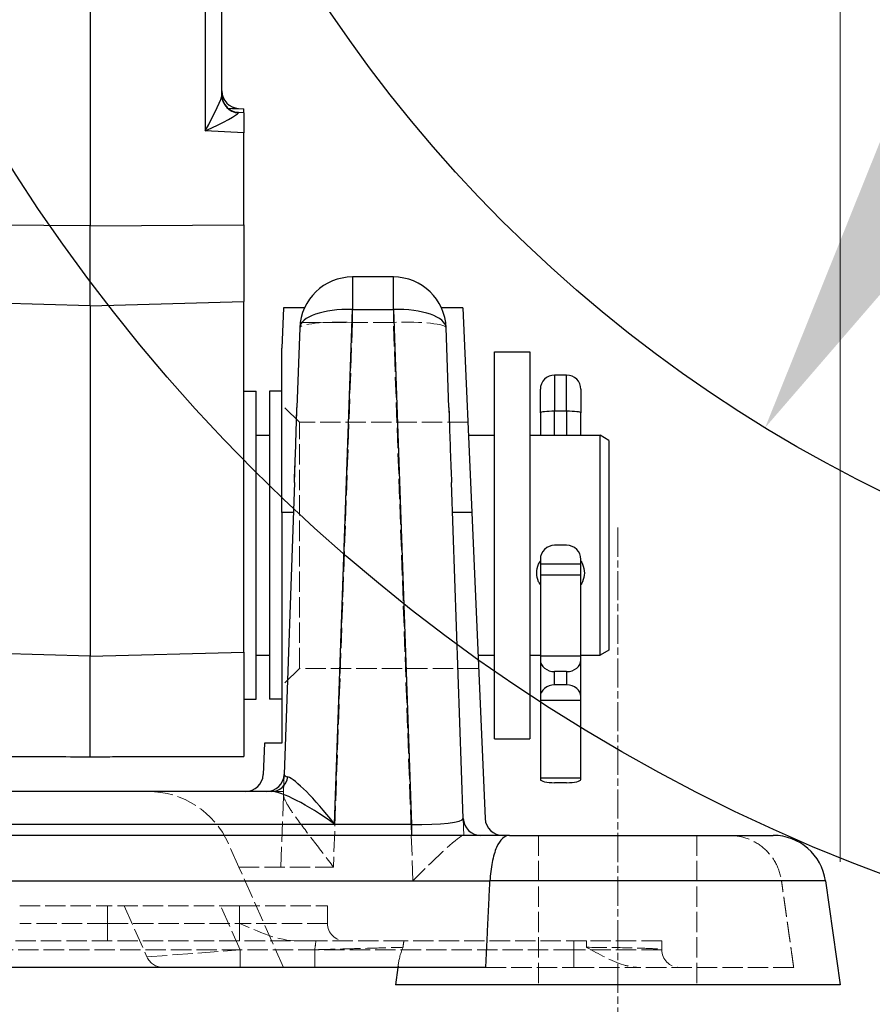
# Model space of a CAD drawing. Units: millimetres. Extents: x 218 to 2926, y 27 to 3814.
# Drawn here: x 981 to 1078, y 1366 to 1478 of the extents above; entities that cross this region are included whole.
import ezdxf

# ---------------------------------------------------------------- set-up
doc = ezdxf.new("R2010")
doc.units = ezdxf.units.MM
doc.header["$LTSCALE"] = 14
for name, pattern in [('CHAIN', [0.3543, 0.2362, -0.0295, 0.0591, -0.0295]), ('DASHED', [0.2068, 0.1655, -0.0413]), ('LONG_DASH_DOTTED', [0.3001, 0.2362, -0.0295, 0.0049, -0.0295])]:
    doc.linetypes.add(name, pattern=pattern)
for name, color, linetype, lineweight in [('Centerline(Hillmar_metric)', 7, 'LONG_DASH_DOTTED', 18), ('Dimensions(Hillmar_metric)', 7, 'Continuous', 13), ('Hidden Edges(Hillmar_metric)', 7, 'DASHED', 18), ('Hidden Tangent Edges(Hillmar_metric)', 7, 'DASHED', 18), ('Sketch Geometry(Hillmar_metric)', 7, 'Continuous', 25), ('Visible Edges(Hillmar_metric)', 7, 'Continuous', 25)]:
    doc.layers.add(name, color=color, linetype=linetype, lineweight=lineweight)
doc.layers.add('Visible Tangent Edges(Hillmar_Metric)', color=7, linetype='Continuous', lineweight=25, true_color=0xc0c0c0)
doc.styles.add('Hillmar_metric_Dimensions', font='arial.ttf')
doc.dimstyles.new('DEFAULT-ISO-Method 1b-Hillmar_metric', dxfattribs={"dimscale": 14, "dimtxt": 2, "dimasz": 2.5, "dimexe": 1, "dimexo": 1, "dimgap": 0.25, "dimtad": 1, "dimtih": 1, "dimtoh": 1, "dimrnd": 1e-08, "dimdsep": 46, "dimtxsty": 'Hillmar_metric_Dimensions', "dimcen": 0.09, "dimdle": 8, "dimclrd": 7, "dimclre": 7, "dimclrt": 7, "dimazin": 2, "dimtfac": 0.75, "dimtmove": 0, "dimatfit": 3, "dimfxl": 1, "dimtolj": 1, "dimlwd": 9, "dimlwe": 9, "dimarcsym": 0})

# ---------------------------------------------------------------- blocks, each defined once
blk = doc.blocks.new('*D24')
at = {"layer": 'Defpoints', "color": 0, "linetype": 'Continuous', "transparency": 16777216}
for p in [(1073.85, 2052.84), (413.85, 1887.33), (1073.85, 1368.69)]:
    blk.add_point(p, dxfattribs=at)
at = {"layer": 'Dimensions(Hillmar_metric)', "color": 7, "linetype": 'Continuous', "lineweight": 9, "transparency": 16777216}
for p, q in [((413.85, 1901.33), (413.85, 2066.84)), ((1073.85, 1382.69), (1073.85, 2066.84)), ((448.85, 2052.84), (1038.85, 2052.84))]:
    blk.add_line(p, q, dxfattribs=at)
at = {"layer": 'Dimensions(Hillmar_metric)', "color": 7, "linetype": 'Continuous', "transparency": 16777216}
for points in [[(448.85, 2058.68), (448.85, 2047.01), (413.85, 2052.84)], [(1038.85, 2058.68), (1038.85, 2047.01), (1073.85, 2052.84)]]:
    blk.add_solid(points, dxfattribs=at)
at = {"layer": 'Dimensions(Hillmar_metric)', "color": 7, "linetype": 'Continuous', "lineweight": 13, "transparency": 16777216, "insert": (743.85, 2074.76), "char_height": 28, "attachment_point": 5, "style": 'Hillmar_metric_Dimensions'}
blk.add_mtext('\\A1;\\fArial|b0|i0;\\H28.0924;660 (MANUAL RELEASE)', dxfattribs=at)
blk = doc.blocks.new('*D26')
at = {"layer": 'Defpoints', "color": 0, "linetype": 'Continuous', "transparency": 16777216}
for p in [(1231.81, 1705.33), (1065.32, 1432.06)]:
    blk.add_point(p, dxfattribs=at)
at = {"layer": 'Dimensions(Hillmar_metric)', "color": 7, "linetype": 'Continuous', "lineweight": 9, "transparency": 16777216}
for p, q in [((1231.81, 1705.33), (1326.14, 1860.15)), ((1326.14, 1860.15), (1361.14, 1860.15)), ((1083.53, 1461.95), (1213.6, 1675.44))]:
    blk.add_line(p, q, dxfattribs=at)
at = {"layer": 'Dimensions(Hillmar_metric)', "color": 7, "linetype": 'Continuous', "transparency": 16777216}
for points in [[(1208.62, 1678.48), (1218.58, 1672.41), (1231.81, 1705.33)], [(1078.55, 1464.98), (1088.51, 1458.91), (1065.32, 1432.06)]]:
    blk.add_solid(points, dxfattribs=at)
at = {"layer": 'Dimensions(Hillmar_metric)', "color": 7, "linetype": 'Continuous', "lineweight": 13, "transparency": 16777216, "insert": (1410.76, 1860.15), "char_height": 28, "attachment_point": 5, "style": 'Hillmar_metric_Dimensions'}
blk.add_mtext('\\A1;∅320', dxfattribs=at)
blk = doc.blocks.new('*D29')
at = {"layer": 'Defpoints', "color": 0, "linetype": 'Continuous', "transparency": 16777216}
for p in [(1148.56, 1568.69), (1490.07, 1568.69), (1073.85, 1368.69)]:
    blk.add_point(p, dxfattribs=at)
at = {"layer": 'Dimensions(Hillmar_metric)', "color": 7, "linetype": 'Continuous', "lineweight": 9, "transparency": 16777216}
for p, q in [((1162.56, 1568.69), (1504.07, 1568.69)), ((1490.07, 1533.69), (1490.07, 1485.45)), ((1490.07, 1403.69), (1490.07, 1449.86)), ((1087.85, 1368.69), (1504.07, 1368.69))]:
    blk.add_line(p, q, dxfattribs=at)
at = {"layer": 'Dimensions(Hillmar_metric)', "color": 7, "linetype": 'Continuous', "transparency": 16777216}
for points in [[(1484.23, 1533.69), (1495.9, 1533.69), (1490.07, 1568.69)], [(1484.23, 1403.69), (1495.9, 1403.69), (1490.07, 1368.69)]]:
    blk.add_solid(points, dxfattribs=at)
at = {"layer": 'Dimensions(Hillmar_metric)', "color": 7, "linetype": 'Continuous', "lineweight": 13, "transparency": 16777216, "insert": (1490.07, 1467.66), "char_height": 28, "attachment_point": 5, "style": 'Hillmar_metric_Dimensions'}
blk.add_mtext('\\A1;200', dxfattribs=at)
blk = doc.blocks.new('*D38')
at = {"layer": 'Defpoints', "color": 0, "linetype": 'Continuous', "transparency": 16777216}
for p in [(743.44, 1674.72), (1073.85, 1368.69), (743.44, 1275.69)]:
    blk.add_point(p, dxfattribs=at)
at = {"layer": 'Dimensions(Hillmar_metric)', "color": 7, "linetype": 'Continuous', "lineweight": 9, "transparency": 16777216}
for p, q in [((743.44, 1660.72), (743.44, 1261.69)), ((1073.85, 1354.69), (1073.85, 1261.69)), ((1038.85, 1275.69), (778.44, 1275.69))]:
    blk.add_line(p, q, dxfattribs=at)
at = {"layer": 'Dimensions(Hillmar_metric)', "color": 7, "linetype": 'Continuous', "transparency": 16777216}
for points in [[(778.44, 1281.53), (778.44, 1269.86), (743.44, 1275.69)], [(1038.85, 1281.53), (1038.85, 1269.86), (1073.85, 1275.69)]]:
    blk.add_solid(points, dxfattribs=at)
at = {"layer": 'Dimensions(Hillmar_metric)', "color": 7, "linetype": 'Continuous', "lineweight": 13, "transparency": 16777216, "insert": (908.64, 1293.5), "char_height": 28, "attachment_point": 5, "style": 'Hillmar_metric_Dimensions'}
blk.add_mtext('\\A1;330', dxfattribs=at)

msp = doc.modelspace()

# ---------------------------------------------------------------- linework, layer by layer
at = {"layer": 'Centerline(Hillmar_metric)', "linetype": 'CHAIN'}
msp.add_line((1048.5649, 1420.6935), (1048.5649, 1333.6935), dxfattribs=at)
at = {"layer": 'Hidden Edges(Hillmar_metric)'}
for p, q in [((1012.3649, 1432.6935), (1010.3649, 1434.6935)), ((1011.792, 1425.8332), (1012.0898, 1434.3592)), ((1029.3655, 1434.3592), (1029.6632, 1425.8332)), ((1012.3649, 1404.6935), (1012.3649, 1432.6935)), ((1031.5129, 1432.6935), (1012.3649, 1432.6935)), ((1012.3649, 1404.6935), (1010.3649, 1402.6935)), ((1032.7354, 1404.6935), (1012.3649, 1404.6935)), ((1010.5649, 1390.6935), (1010.6323, 1392.6237)), ((1009.2026, 1390.6935), (1010.5649, 1390.6935)), ((1010.5518, 1390.3175), (1010.5649, 1390.6935)), ((1010.2643, 1382.0852), (1010.5518, 1390.3175)), ((1030.9975, 1387.6237), (1031.0649, 1385.6935)), ((1039.5649, 1385.6935), (1039.5649, 1368.6935)), ((1057.5649, 1385.6935), (1057.5649, 1368.6935)), ((1005.493, 1382.0852), (1004.3017, 1384.7608)), ((1010.5649, 1370.6935), (1005.493, 1382.0852)), ((980.5649, 1377.6935), (990.5649, 1377.6935)), ((1005.5649, 1377.6935), (990.5649, 1377.6935)), ((992.4483, 1377.6935), (995.0367, 1371.88)), ((1005.5649, 1377.6935), (1015.5649, 1377.6935)), ((1015.5649, 1377.6935), (1015.5649, 1375.6935)), ((1014.2506, 1373.6935), (962.8792, 1373.6935)), ((1045.0009, 1373.6935), (1024.2463, 1373.6935)), ((1053.5649, 1373.6935), (1045.0009, 1373.6935)), ((1023.6366, 1371.2032), (1023.5649, 1370.6935)), ((1033.5649, 1370.6935), (1043.5649, 1370.6935)), ((1043.5649, 1370.6935), (1050.9307, 1370.6935)), ((1068.5649, 1370.6935), (1050.9307, 1370.6935))]:
    msp.add_line(p, q, dxfattribs=at)
for centre, radius, start, end in [((995.1663, 1380.6935), 10, 24, 90), ((1017.5649, 1375.6935), 2, 180, 270), ((1055.5649, 1372.6935), 2, 180, 270), ((996.8637, 1372.6935), 2, 204, 270)]:
    msp.add_arc(centre, radius, start, end, dxfattribs=at)
msp.add_ellipse((1025.2708, 1379.6935), major_axis=(5.781, 5.9864), ratio=0.06988463, start_param=0.06738462, end_param=1.49855461, dxfattribs=at)
for points, knots in [([(1010.5518, 1390.3175), (1010.544, 1390.0889), (1010.6867, 1389.7394), (1011.1949, 1388.8563), (1011.5607, 1388.3213), (1012.5006, 1387.0105), (1013.204, 1386.0833), (1014.7067, 1384.1115), (1015.5051, 1383.0664), (1016.2388, 1382.0852)], [3.1189477, 3.1189477, 3.1189477, 3.1189477, 3.37089392, 3.37089392, 3.62602012, 3.62602012, 3.99591641, 3.99591641, 4.3658127, 4.3658127, 4.3658127, 4.3658127]), ([(1061.2411, 1385.6935), (1061.2449, 1385.6935), (1061.2487, 1385.6935), (1061.9318, 1385.6922), (1062.6112, 1385.5755), (1063.9, 1385.1148), (1064.5032, 1384.7768), (1065.6185, 1383.8643), (1066.11, 1383.282), (1066.8399, 1381.9724), (1067.0791, 1381.2657), (1067.1827, 1380.5285)], [-0.001228515, -0.001228515, -0.001228515, -0.001228515, 0, 0, 0.219927241, 0.219927241, 0.436463967, 0.436463967, 0.669485419, 0.669485419, 0.893655957, 0.893655957, 0.893655957, 0.893655957]), ([(1024.2463, 1373.6935), (1024.0591, 1373.6935), (1023.624, 1373.6935), (1022.304, 1373.6935), (1021.4288, 1373.6935), (1019.5151, 1373.6935), (1018.5358, 1373.6935), (1016.4481, 1373.6935), (1015.3528, 1373.6935), (1014.2506, 1373.6935)], [0, 0, 0, 0, 0.38737579, 0.38737579, 0.77777655, 0.77777655, 1.10764499, 1.10764499, 1.43817432, 1.43817432, 1.43817432, 1.43817432]), ([(1023.6771, 1370.6935), (1023.6171, 1370.6935), (1023.6062, 1370.8357), (1023.6352, 1371.3959), (1023.8294, 1372.2107), (1024.1429, 1372.968), (1024.1437, 1372.9699), (1024.1444, 1372.9718)], [0, 0, 0, 0, 0.190176953, 0.190176953, 0.768466601, 0.768466601, 0.769932374, 0.769932374, 0.769932374, 0.769932374]), ([(1044.9967, 1372.9718), (1045.0003, 1372.9699), (1045.0038, 1372.968), (1046.4175, 1372.2107), (1047.8346, 1371.3959), (1049.6927, 1370.8357), (1050.2996, 1370.6935), (1050.9307, 1370.6935)], [-0.001239396, -0.001239396, -0.001239396, -0.001239396, 0, 0, 0.488977703, 0.488977703, 0.649783433, 0.649783433, 0.649783433, 0.649783433])]:
    msp.add_open_spline(points, degree=3, knots=knots, dxfattribs=at)
for points, degree in [([(1068.5649, 1370.6935), (1067.8629, 1375.6889), (1067.1827, 1380.5285)], 2), ([(1012.1982, 1373.6935), (1009.9906, 1373.6935), (1007.5802, 1374.7922), (1005.5649, 1375.6935)], 3), ([(1053.5649, 1373.6935), (1053.5649, 1373.3601), (1053.5649, 1373.0268), (1053.5649, 1372.6935)], 3)]:
    msp.add_open_spline(points, degree=degree, dxfattribs=at)
at = {"layer": 'Hidden Tangent Edges(Hillmar_metric)'}
for p, q in [((1018.4019, 1445.4896), (1018.4019, 1444.0285)), ((1023.0533, 1444.0285), (1023.0533, 1445.4896)), ((1012.4603, 1444.0285), (1018.4019, 1444.0285)), ((1018.4019, 1444.0285), (1016.2388, 1382.0852)), ((1023.0533, 1444.0285), (1018.4019, 1444.0285)), ((1025.2708, 1380.5285), (1023.0533, 1444.0285)), ((1005.493, 1382.0852), (1016.2388, 1382.0852)), ((990.5649, 1377.6935), (990.5649, 1375.6935)), ((1005.6208, 1372.6935), (1003.3947, 1377.6935)), ((1005.5649, 1375.6935), (1005.5649, 1377.6935)), ((990.5649, 1375.6935), (980.5649, 1375.6935)), ((990.5649, 1375.6935), (990.5649, 1373.6935)), ((990.5649, 1375.6935), (1005.5649, 1375.6935)), ((1005.5649, 1375.6935), (1005.5649, 1373.6935)), ((1015.5649, 1375.6935), (1005.5649, 1375.6935)), ((963.0212, 1372.6935), (1014.1086, 1372.6935)), ((995.0367, 1371.88), (1005.6208, 1372.6935)), ((1005.6208, 1370.6935), (1005.6208, 1372.6935)), ((1014.1086, 1372.6935), (1014.1086, 1370.6935)), ((1043.5649, 1372.6935), (1014.1086, 1372.6935)), ((1043.5649, 1373.6935), (1043.5649, 1372.6935)), ((1043.5649, 1370.6935), (1043.5649, 1372.6935)), ((1053.5649, 1372.6935), (1043.5649, 1372.6935))]:
    msp.add_line(p, q, dxfattribs=at)
for centre, major_axis, start_param, end_param in [((1018.4019, 1443.1935), (-5.9963, 0.2094), 4.71724607, 6.28318531), ((1023.0533, 1443.1935), (5.9963, 0.2094), 0, 1.56593924)]:
    msp.add_ellipse(centre, major_axis=major_axis, ratio=0.13908996, start_param=start_param, end_param=end_param, dxfattribs=at)
for points in [[(1014.1086, 1372.6935), (1014.156, 1373.0268), (1014.2033, 1373.3601), (1014.2506, 1373.6935)], [(1024.2463, 1373.6935), (1024.2124, 1373.4529), (1024.1784, 1373.2124), (1024.1444, 1372.9718)], [(1044.9967, 1372.9718), (1044.9981, 1373.2124), (1044.9995, 1373.4529), (1045.0009, 1373.6935)]]:
    msp.add_open_spline(points, degree=3, dxfattribs=at)
for points, knots in [([(1014.1086, 1372.6935), (1014.7054, 1372.71), (1015.3073, 1372.7267), (1016.8497, 1372.7695), (1017.7681, 1372.7949), (1020.0071, 1372.857), (1021.229, 1372.8909), (1023.2135, 1372.946), (1023.8994, 1372.965), (1024.1444, 1372.9718)], [-1.71197049, -1.71197049, -1.71197049, -1.71197049, -1.49797418, -1.49797418, -1.15558008, -1.15558008, -0.60774953, -0.60774953, 0, 0, 0, 0]), ([(1044.9967, 1372.9718), (1046.6671, 1372.965), (1048.2828, 1372.946), (1050.8473, 1372.8909), (1051.8395, 1372.857), (1052.9392, 1372.7949), (1053.2395, 1372.7695), (1053.5126, 1372.7267), (1053.5649, 1372.71), (1053.5649, 1372.6935)], [-1.71197037, -1.71197037, -1.71197037, -1.71197037, -1.10422089, -1.10422089, -0.55639037, -0.55639037, -0.2139963, -0.2139963, 0, 0, 0, 0])]:
    msp.add_open_spline(points, degree=3, knots=knots, dxfattribs=at)
at = {"layer": 'Sketch Geometry(Hillmar_metric)'}
for radius in [200, 160, 100]:
    msp.add_circle((1148.5649, 1568.6935), radius, dxfattribs=at)
at = {"layer": 'Visible Edges(Hillmar_metric)'}
for p, q in [((988.5649, 1521.0548), (988.5649, 1455.0122)), ((1003.5649, 1469.8092), (1003.5649, 1506.4641)), ((1005.4596, 1468.3506), (1006.0649, 1468.3187)), ((1006.0649, 1468.3187), (1006.0649, 1468.3186)), ((1006.0649, 1467.853), (1006.0649, 1468.3186)), ((1006.0649, 1467.853), (1006.0649, 1465.5743)), ((1006.0649, 1455.1415), (1006.0649, 1465.5743)), ((988.5649, 1445.9269), (988.5649, 1455.0122)), ((1006.0649, 1455.1415), (1006.0649, 1446.3894)), ((1023.0533, 1449.1935), (1018.4019, 1449.1935)), ((988.5649, 1445.9269), (988.5649, 1406.0844)), ((1006.0649, 1406.547), (1006.0649, 1446.3894)), ((1010.5663, 1445.6935), (1010.3649, 1441.0817)), ((1012.9476, 1445.6935), (1010.5663, 1445.6935)), ((1030.9453, 1445.6935), (1028.5077, 1445.6935)), ((1030.9453, 1445.6935), (1031.9609, 1422.4316)), ((1012.4056, 1443.4029), (1012.0898, 1434.3592)), ((1029.3655, 1434.3592), (1029.0497, 1443.4029)), ((1010.3649, 1422.4316), (1010.3649, 1441.0817)), ((1034.5649, 1396.6935), (1034.5649, 1440.6935)), ((1034.5649, 1440.6935), (1038.5649, 1440.6935)), ((1038.5649, 1440.6935), (1038.5649, 1396.6935)), ((1042.7549, 1438.0417), (1041.3749, 1438.0417)), ((1039.7649, 1433.7536), (1039.7649, 1436.4317)), ((1044.3649, 1436.4317), (1044.3649, 1433.7536)), ((1006.0649, 1436.1935), (1007.4649, 1436.1935)), ((1007.4649, 1401.1935), (1007.4649, 1436.1935)), ((1008.9649, 1436.1935), (1008.9649, 1401.1935)), ((1010.3649, 1436.1935), (1008.9649, 1436.1935)), ((1039.7649, 1433.7536), (1039.7649, 1431.1935)), ((1044.3649, 1431.1935), (1044.3649, 1433.7536)), ((1007.4649, 1431.1935), (1008.9649, 1431.1935)), ((1031.5784, 1431.1935), (1034.5649, 1431.1935)), ((1038.5649, 1431.1935), (1046.5649, 1431.1935)), ((1046.5649, 1406.1935), (1046.5649, 1431.1935)), ((1047.5649, 1430.6161), (1046.5649, 1431.1935)), ((1047.5649, 1430.6161), (1047.5649, 1406.7708)), ((1011.792, 1425.8332), (1010.6323, 1392.6237)), ((1030.9975, 1387.6237), (1029.6632, 1425.8332)), ((1010.3649, 1422.4316), (1010.3649, 1396.1935)), ((1031.9609, 1422.4316), (1033.4814, 1387.6062)), ((1042.7549, 1418.6839), (1041.3749, 1418.6839)), ((1039.7649, 1417.0837), (1039.7649, 1416.5492)), ((1044.3649, 1416.5492), (1039.7649, 1416.5492)), ((1039.7649, 1416.5492), (1039.7649, 1415.2802)), ((1044.3649, 1416.5492), (1044.3649, 1417.0837)), ((1044.3649, 1415.2802), (1044.3649, 1416.5492)), ((1044.3649, 1415.2802), (1039.7649, 1415.2802)), ((1039.7649, 1415.2802), (1039.7649, 1406.0721)), ((1044.3649, 1406.0721), (1044.3649, 1415.2802)), ((1006.0649, 1406.547), (1006.0649, 1394.6804)), ((1047.5649, 1406.7708), (1046.5649, 1406.1935)), ((988.5649, 1394.6464), (988.5649, 1406.0844)), ((1007.4649, 1406.1935), (1008.9649, 1406.1935)), ((1032.6699, 1406.1935), (1034.5649, 1406.1935)), ((1038.5649, 1406.1935), (1039.7649, 1406.1935)), ((1044.3649, 1406.0721), (1039.7649, 1406.0721)), ((1039.7649, 1406.0721), (1039.7649, 1405.6348)), ((1039.7649, 1405.6348), (1039.7649, 1401.4792)), ((1044.3649, 1406.1935), (1046.5649, 1406.1935)), ((1044.3649, 1405.6348), (1044.3649, 1406.0721)), ((1044.3649, 1401.4792), (1044.3649, 1405.6348)), ((1042.7549, 1404.3259), (1041.3749, 1404.3259)), ((1042.7549, 1402.8058), (1041.3749, 1402.8058)), ((1006.0649, 1401.1935), (1007.4649, 1401.1935)), ((1010.3649, 1401.1935), (1008.9649, 1401.1935)), ((1039.7649, 1401.4792), (1039.7649, 1401.0361)), ((1044.3649, 1401.0361), (1039.7649, 1401.0361)), ((1039.7649, 1401.0361), (1039.7649, 1392.196)), ((1044.3649, 1401.0361), (1044.3649, 1401.4792)), ((1044.3649, 1392.196), (1044.3649, 1401.0361)), ((1008.4051, 1396.1935), (1008.2484, 1392.6062)), ((1010.3649, 1396.1935), (1008.4051, 1396.1935)), ((1034.5649, 1396.6935), (1038.5649, 1396.6935)), ((1044.3649, 1392.196), (1039.7649, 1392.196)), ((1039.7649, 1392.196), (1039.7649, 1392.07)), ((1042.7549, 1391.6926), (1041.3749, 1391.6926)), ((1044.3649, 1392.07), (1044.3649, 1392.196)), ((1009.2026, 1390.6935), (960.9272, 1390.6935)), ((1036.2458, 1385.6935), (940.8841, 1385.6935)), ((1036.2458, 1385.6935), (1066.2411, 1385.6935)), ((1072.1827, 1380.5285), (1073.846, 1368.6935)), ((1033.5649, 1370.6935), (943.5649, 1370.6935)), ((1023.5649, 1370.6935), (1023.2839, 1368.6935)), ((1073.846, 1368.6935), (1023.2839, 1368.6935))]:
    msp.add_line(p, q, dxfattribs=at)
for centre, radius, start, end in [((1005.5649, 1470.3478), 2, 180.00266, 266.979681), ((1018.4019, 1443.1935), 6, 90, 178), ((1023.0533, 1443.1935), 6, 2, 90), ((1041.3749, 1436.4317), 1.61, 90, 180), ((1042.7549, 1436.4317), 1.61, 0, 90), ((1006.2504, 1392.6935), 2, 270, 357.5), ((1008.6336, 1392.6935), 2, 270, 358), ((1032.9963, 1387.6935), 2, 182, 270), ((1035.4795, 1387.6935), 2, 182.5, 270), ((1066.2411, 1379.6935), 6, 8, 90)]:
    msp.add_arc(centre, radius, start, end, dxfattribs=at)
for centre, major_axis, ratio, start_param, end_param in [((1041.3749, 1417.0837), (-1.61, 0), 0.9939272, 4.71238898, 6.28318531), ((1042.7549, 1417.0837), (1.61, 0), 0.9939272, 0, 1.57079633), ((1041.3749, 1405.6348), (-1.61, 0), 0.81301945, 0, 1.57079633), ((1042.7549, 1405.6348), (1.61, 0), 0.81301945, 4.71238898, 6.28318531), ((1041.3749, 1401.4792), (-1.61, 0), 0.82396129, 4.71238898, 6.28318531), ((1042.7549, 1401.4792), (1.61, 0), 0.82396129, 0, 1.57079633), ((1041.3749, 1392.07), (-1.61, 0), 0.23442487, 0, 1.57079633), ((1042.7549, 1392.07), (1.61, 0), 0.23442487, 4.71238898, 6.28318531)]:
    msp.add_ellipse(centre, major_axis=major_axis, ratio=ratio, start_param=start_param, end_param=end_param, dxfattribs=at)
for points, knots in [([(1003.5649, 1469.888), (1003.5649, 1469.6747), (1003.6008, 1469.4667), (1003.7212, 1469.0842), (1003.809, 1468.9178), (1004.0131, 1468.6085), (1004.1278, 1468.4911), (1004.3827, 1468.261), (1004.4991, 1468.1927), (1004.7692, 1468.042), (1004.8604, 1468.015), (1005.0504, 1467.9517), (1005.1027, 1467.9422), (1005.1804, 1467.9257), (1005.2041, 1467.9215), (1005.2442, 1467.9147), (1005.259, 1467.9125), (1005.2875, 1467.9084), (1005.2981, 1467.9071), (1005.3196, 1467.9045), (1005.3242, 1467.9041), (1005.3253, 1467.904), (1005.3253, 1467.904), (1005.3253, 1467.904)], [-1.198497233, -1.198497233, -1.198497233, -1.198497233, -1.19629835, -1.19629835, -1.193800064, -1.193800064, -1.190414571, -1.190414571, -1.184911179, -1.184911179, -1.174054739, -1.174054739, -1.155750463, -1.155750463, -1.140119698, -1.140119698, -1.12266795, -1.12266795, -1.097710987, -1.097710987, -1.05278577, -1.05278577, -1.047750458, -1.047750458, -1.047750458, -1.047750458]), ([(1011.792, 1425.8332), (1011.8006, 1426.0771), (1011.8096, 1426.3201), (1011.868, 1427.8459), (1011.9213, 1429.0925), (1011.9621, 1430.2605), (1012.003, 1431.4315), (1012.0342, 1432.6072), (1012.0759, 1433.947), (1012.0826, 1434.154), (1012.0898, 1434.3592)], [7.783810572, 7.783810572, 7.783810572, 7.783810572, 7.855200056, 7.855200056, 8.234682838, 8.234682838, 8.234682838, 8.615124317, 8.615124317, 8.685202996, 8.685202996, 8.685202996, 8.685202996]), ([(1029.3655, 1434.3592), (1029.3727, 1434.154), (1029.3794, 1433.947), (1029.4211, 1432.6072), (1029.4523, 1431.4315), (1029.4932, 1430.2605), (1029.534, 1429.0925), (1029.5873, 1427.8459), (1029.6457, 1426.3201), (1029.6547, 1426.0771), (1029.6632, 1425.8332)], [7.78416268, 7.78416268, 7.78416268, 7.78416268, 7.85424136, 7.85424136, 8.234682838, 8.234682838, 8.234682838, 8.614165621, 8.614165621, 8.685555105, 8.685555105, 8.685555105, 8.685555105]), ([(1039.7655, 1414.1854), (1039.6913, 1414.2984), (1039.6257, 1414.4181), (1039.4331, 1414.8575), (1039.3649, 1415.2039), (1039.3649, 1415.8622), (1039.4331, 1416.2164), (1039.6257, 1416.6752), (1039.6913, 1416.8014), (1039.7655, 1416.9213)], [1.082145106, 1.082145106, 1.082145106, 1.082145106, 1.122579659, 1.122579659, 1.224628085, 1.224628085, 1.32667651, 1.32667651, 1.367111063, 1.367111063, 1.367111063, 1.367111063]), ([(1044.3644, 1416.9213), (1044.4385, 1416.8014), (1044.5041, 1416.6752), (1044.6967, 1416.2164), (1044.7649, 1415.8622), (1044.7649, 1415.2039), (1044.6967, 1414.8575), (1044.5041, 1414.4181), (1044.4385, 1414.2984), (1044.3644, 1414.1854)], [0.265726383, 0.265726383, 0.265726383, 0.265726383, 0.306160936, 0.306160936, 0.408209362, 0.408209362, 0.510257787, 0.510257787, 0.55069234, 0.55069234, 0.55069234, 0.55069234]), ([(1036.2458, 1385.6935), (1036.2442, 1385.6935), (1036.2427, 1385.6935), (1035.9655, 1385.6922), (1035.6993, 1385.5755), (1035.2079, 1385.1148), (1034.9848, 1384.7768), (1034.5799, 1383.8643), (1034.4063, 1383.282), (1034.1509, 1381.9724), (1034.0686, 1381.2657), (1034.033, 1380.5285)], [-0.892552445, -0.892552445, -0.892552445, -0.892552445, -0.891327132, -0.891327132, -0.671973011, -0.671973011, -0.456000569, -0.456000569, -0.22358636, -0.22358636, 0, 0, 0, 0])]:
    msp.add_open_spline(points, degree=3, knots=knots, dxfattribs=at)
for points, weights in [([(969.4944, 1394.6929), (969.9295, 1394.6701), (988.5649, 1394.6464)], [1.02082150201, 1.02033685989, 1]), ([(988.5649, 1394.6464), (1002.182, 1394.6637), (1006.0649, 1394.6804)], [1, 1.0052376044, 1])]:
    msp.add_rational_spline(points, weights, degree=2, dxfattribs=at)
msp.add_open_spline([(1033.5649, 1370.6935), (1033.799, 1375.6889), (1034.033, 1380.5285)], degree=2, dxfattribs=at)
at = {"layer": 'Visible Tangent Edges(Hillmar_Metric)'}
for p, q in [((1001.6696, 1510.0519), (1001.6696, 1465.8028)), ((1005.4603, 1468.3405), (1005.4603, 1468.3505)), ((1005.4603, 1468.3505), (1006.0649, 1468.3186)), ((1005.4603, 1467.8844), (1005.4603, 1467.8908)), ((1006.0649, 1467.853), (1005.4603, 1467.8844)), ((1006.0649, 1465.5743), (1001.6696, 1465.8028)), ((988.5649, 1455.0122), (964.0649, 1455.1932)), ((988.5649, 1455.0122), (1006.0649, 1455.1415)), ((1018.4019, 1449.1935), (1018.4019, 1445.4896)), ((1023.0533, 1445.4896), (1023.0533, 1449.1935)), ((988.5649, 1445.9269), (964.0649, 1446.5745)), ((988.5649, 1445.9269), (1006.0649, 1446.3894)), ((1016.3591, 1386.9896), (1018.4019, 1445.4896)), ((1018.4019, 1445.4896), (1023.0533, 1445.4896)), ((1023.0533, 1445.4896), (1025.0983, 1386.9281)), ((1041.3749, 1438.0417), (1041.3749, 1433.9216)), ((1042.7549, 1433.9216), (1042.7549, 1438.0417)), ((1041.3749, 1431.1935), (1041.3749, 1433.9216)), ((1042.7549, 1433.9216), (1041.3749, 1433.9216)), ((1042.7549, 1433.9216), (1042.7549, 1431.1935)), ((1011.6733, 1422.4316), (1010.3649, 1422.4316)), ((1031.9609, 1422.4316), (1029.782, 1422.4316)), ((988.5649, 1406.0844), (964.0649, 1406.732)), ((988.5649, 1406.0844), (1006.0649, 1406.547)), ((1041.3749, 1402.8058), (1041.3749, 1404.3259)), ((1042.7549, 1404.3259), (1042.7549, 1402.8058)), ((1025.0983, 1386.9281), (945.4795, 1386.9281)), ((953.7708, 1386.9896), (1016.3591, 1386.9896)), ((1025.0983, 1386.9281), (1025.0983, 1385.6935)), ((943.0969, 1380.5285), (1034.033, 1380.5285)), ((1072.1827, 1380.5285), (1034.033, 1380.5285))]:
    msp.add_line(p, q, dxfattribs=at)
for centre, major_axis, ratio, start_param, end_param in [((1005.5649, 1470.3477), (-1.9973, 0.1047), 0.99997695, 0.05235988, 1.57079633), ((1005.5649, 1470.3377), (-1.9973, 0.1047), 0.99997695, 0.05235988, 1.57079633), ((1001.5649, 1466.0843), (1.9901, 3.7538), 0.05286006, 4.66537236, 6.18380881), ((1005.5649, 1469.888), (-2, 0), 0.99997682, 0, 1.51843645), ((1005.5649, 1469.8816), (-2, 0), 0.99997682, 0, 1.51843645), ((1005.5649, 1469.8092), (-2, 0), 0.9818769, 0, 1.50838624), ((1001.5649, 1466.0843), (3.8745, 1.7836), 0.07021529, 4.70708267, 6.22551912), ((1001.4603, 1468.5501), (4, -0.2096), 0.00679005, 5.48319432, 6.28354117), ((1001.4603, 1468.1003), (-4, 0.2094), 0.00685207, 3.14195143, 3.42653428), ((1005.5649, 1465.8763), (-0.1046, 2.0081), 0.05950278, 0.00060154, 0.18443647), ((1005.5649, 1466.3423), (0.1059, -2.0083), 0.05133418, 3.1293525, 3.1361611), ((1018.4019, 1443.1935), (-5.9963, 0.2094), 0.38248443, 4.72574484, 6.28318531), ((1023.0533, 1443.1935), (5.9963, 0.2094), 0.38248443, 0, 1.55744047), ((1041.3749, 1433.7536), (-1.61, 0), 0.10432201, 4.71238898, 6.28318531), ((1042.7549, 1433.7536), (1.61, 0), 0.10432201, 0, 1.57079633), ((1009.2026, 1392.6935), (0, -2), 0.93769811, 0, 1.39593648), ((1016.6384, 1392.6935), (-6.0061, -0.0744), 0.12721447, 6.27716449, 6.65650772), ((1016.3591, 1384.6935), (-5.6372, 7.6381), 0.1464274, 4.90824653, 6.08634377), ((1016.3591, 1384.6935), (-7.665, 5.8165), 0.19210214, 4.85714336, 6.0352406), ((1024.9914, 1387.6935), (-6.0061, 0.0744), 0.12721447, 1.590173, 3.14761347)]:
    msp.add_ellipse(centre, major_axis=major_axis, ratio=ratio, start_param=start_param, end_param=end_param, dxfattribs=at)

# ---------------------------------------------------------------- dimensions: what is measured, and where the dimension line sits
at = {"layer": 'Dimensions(Hillmar_metric)', "color": 7, "linetype": 'Continuous', "lineweight": 13}
dim = msp.add_linear_dim(base=(1073.846, 2052.8439), p1=(413.8465, 1887.3345), p2=(1073.846, 1368.6935), angle=180, text='\\fArial|b0|i0;\\H28.0924;<> (MANUAL RELEASE)', dimstyle='DEFAULT-ISO-Method 1b-Hillmar_metric', override={"dimgap": 0.25, "dimtih": 0, "dimtoh": 0, "dimdec": 2, "dimtol": 0, "dimlim": 0, "dimtp": 0, "dimtm": 0, "dimtdec": 2, "dimtofl": 0, "dimatfit": 1}, dxfattribs=at)
dim.commit()
dim.dimension.update_dxf_attribs({"geometry": '*D24', "text_midpoint": (743.8462, 2052.8439), "dimtype": 160})
dim = msp.add_diameter_dim_2p(p1=(1065.3169, 1432.0561), p2=(1231.813, 1705.3308), dimstyle='DEFAULT-ISO-Method 1b-Hillmar_metric', override={"dimgap": 0.25, "dimtad": 0, "dimdec": 2, "dimlfac": 1, "dimtol": 0, "dimlim": 0, "dimtp": 0, "dimtm": 0, "dimtdec": 2, "dimatfit": 2}, dxfattribs=at)
dim.commit()
dim.dimension.update_dxf_attribs({"geometry": '*D26', "text_midpoint": (1410.7562, 1860.1525), "dimtype": 163})
for base, p2, angle, override, picture, middle in [((743.4393, 1275.6924), (743.4393, 1674.721), 180, {"dimgap": 0.25, "dimtih": 0, "dimtoh": 0, "dimdec": 0, "dimtol": 0, "dimlim": 0, "dimtp": 0, "dimtm": 0, "dimtdec": 2, "dimtofl": 0, "dimatfit": 1}, '*D38', (908.6426, 1275.6924)), ((1490.0654, 1568.6935), (1148.5649, 1568.6935), 90, {"dimgap": 0.25, "dimdec": 2, "dimtol": 0, "dimlim": 0, "dimtp": 0, "dimtm": 0, "dimtdec": 2, "dimtofl": 0, "dimatfit": 1}, '*D29', (1490.0654, 1467.6575))]:
    dim = msp.add_linear_dim(base=base, p1=(1073.846, 1368.6935), p2=p2, angle=angle, dimstyle='DEFAULT-ISO-Method 1b-Hillmar_metric', override=override, dxfattribs=at)
    dim.commit()
    dim.dimension.update_dxf_attribs({"geometry": picture, "text_midpoint": middle, "dimtype": 160})

doc.saveas('drawing.dxf')
